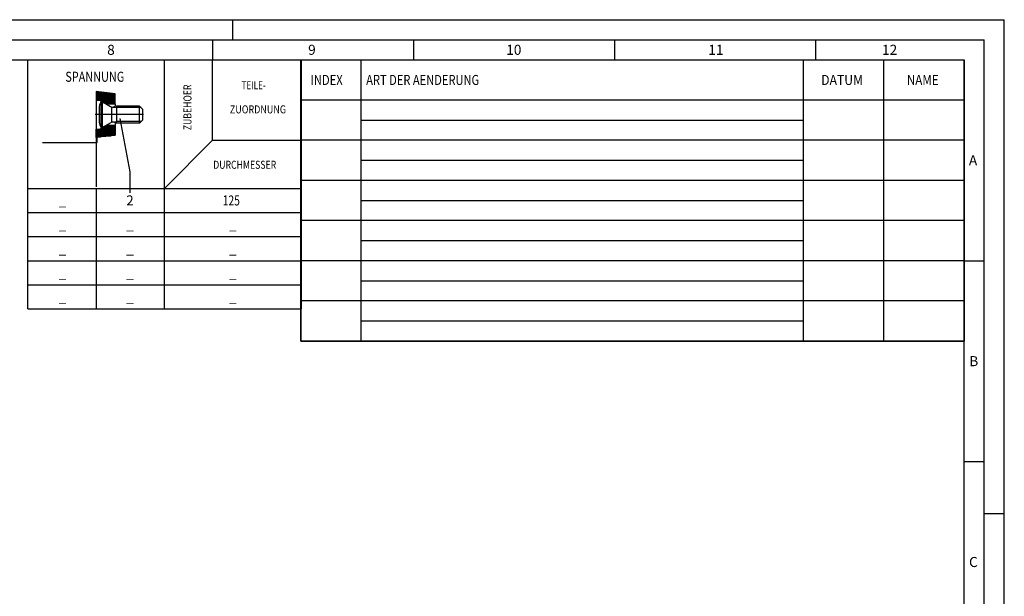
# Model space of a CAD drawing. Units: millimetres. Extents: x 0 to 594, y 0 to 420.
# Drawn here: x 349 to 594, y 276 to 420 of the extents above; entities that cross this region are included whole.
import ezdxf

# ---------------------------------------------------------------- set-up
doc = ezdxf.new("R2010")
doc.units = ezdxf.units.MM
doc.header["$LTSCALE"] = 32.67
doc.linetypes.add('CENTER', pattern=[0.6, 0.375, -0.075, 0.075, -0.075])
doc.layers.add('607421624-000-00-ED1_CL', color=7, linetype='CONTINUOUS')
doc.layers.add('607421624-000-00-ED1_FORMAT', color=7, linetype='CONTINUOUS')
doc.styles.get("Standard").update_dxf_attribs({"font": 'TXT.SHX', "width": 0.7})
doc.styles.add('TEXTSTYLE_4', font='TXT.SHX')

# ---------------------------------------------------------------- blocks, each defined once
blk = doc.blocks.new('CHANGEBLOCK_BL6', base_point=(501.5, 375))
at = {"layer": '607421624-000-00-ED1_FORMAT', "color": 7, "linetype": 'CONTINUOUS'}
for p, q in [((419, 340), (419, 410)), ((434, 340), (434, 410)), ((544, 340), (544, 410)), ((564, 340), (564, 410)), ((584, 400), (419, 400)), ((584, 390), (419, 390)), ((584, 380), (419, 380)), ((584, 370), (419, 370)), ((584, 360), (419, 360)), ((584, 350), (419, 350)), ((584, 340), (419, 340))]:
    blk.add_line(p, q, dxfattribs=at)
at = {"layer": '607421624-000-00-ED1_FORMAT', "color": 2, "linetype": 'CONTINUOUS'}
for s, width, p in [('INDEX', 0.819048, (421.38, 403.75)), ('ART DER AENDERUNG', 0.810924, (435.23, 403.75)), ('DATUM', 0.890476, (548.43, 403.75)), ('NAME', 0.85119, (569.74, 403.75))]:
    blk.add_text(s, height=2.5, dxfattribs=dict(at, width=width)).set_placement(p)
blk = doc.blocks.new('DIA_TABLE_STD_COLUMN_HE_BL15', base_point=(385.03, 379.01))
at = {"layer": '607421624-000-00-ED1_CL', "color": 7, "linetype": 'CONTINUOUS'}
for p, q in [((351.03, 378.01), (351.03, 410.01)), ((351.03, 410.01), (385.03, 410.01)), ((385.03, 372.01), (385.03, 410.01)), ((385.03, 378.01), (385.03, 410.01)), ((385.03, 410.01), (419.03, 410.01)), ((397.03, 390.01), (397.03, 410.01)), ((419.03, 410.01), (419.03, 390.01)), ((385.03, 378.01), (397.03, 390.01)), ((397.03, 390.01), (419.03, 390.01)), ((419.03, 390.01), (419.03, 378.01)), ((351.03, 378.01), (385.03, 378.01)), ((351.03, 372.01), (351.03, 378)), ((368.03, 378), (368.03, 372.01)), ((385.03, 378.01), (418.63, 378.01)), ((385.03, 378.01), (419.03, 378.01)), ((419.03, 378.01), (419.03, 372.01)), ((351.03, 372.01), (385.03, 372.01)), ((351.03, 366.01), (351.03, 372)), ((368.03, 372), (368.03, 366.01)), ((385.03, 372.01), (419.03, 372.01)), ((385.03, 366.01), (385.03, 372)), ((419.03, 372.01), (419.03, 366.01)), ((419.03, 372.01), (419.03, 366.01)), ((351.03, 366.01), (385.03, 366.01)), ((351.03, 360.01), (351.03, 366)), ((368.03, 366), (368.03, 360.01)), ((385.03, 366.01), (419.03, 366.01)), ((385.03, 360.01), (385.03, 366)), ((419.03, 366.01), (419.03, 360.01)), ((351.03, 360.01), (385.03, 360.01)), ((351.03, 354.01), (351.03, 360)), ((368.03, 360), (368.03, 354.01)), ((385.03, 360.01), (419.03, 360.01)), ((385.03, 354.01), (385.03, 360)), ((419.03, 360.01), (419.03, 354.01)), ((351.03, 354.01), (385.03, 354.01)), ((351.03, 348.01), (351.03, 354)), ((368.03, 354), (368.03, 348.01)), ((385.03, 354.01), (419.03, 354.01)), ((385.03, 348.01), (385.03, 354)), ((419.03, 354.01), (419.03, 348.01)), ((351.03, 348.01), (385.03, 348.01)), ((385.03, 348.01), (419.03, 348.01))]:
    blk.add_line(p, q, dxfattribs=at)
at = {"layer": '607421624-000-00-ED1_CL', "color": 3, "linetype": 'CONTINUOUS'}
for p, q in [((408.63, 410.01), (418.63, 410.01)), ((419.03, 410.01), (419.03, 400.01))]:
    blk.add_line(p, q, dxfattribs=at)
at = {"layer": '607421624-000-00-ED1_CL', "color": 2, "linetype": 'CONTINUOUS'}
for s, width, p in [('TEILE-', 0.746032, (404.21, 402.68)), ('ZUORDNUNG', 0.820106, (401.31, 396.68)), ('DURCHMESSER', 0.794372, (397.17, 382.89))]:
    blk.add_text(s, height=2, dxfattribs=dict(at, width=width)).set_placement(p)
at = {"layer": '607421624-000-00-ED1_CL', "color": 2, "linetype": 'CONTINUOUS', "width": 0.791667}
blk.add_text('ZUBEHOER', height=2, rotation=90, dxfattribs=at).set_placement((391.76, 392.49))
at = {"layer": '607421624-000-00-ED1_CL', "color": 2, "linetype": 'CONTINUOUS', "style": 'TEXTSTYLE_4'}
for s, width, p in [('2', 0.97619, (375.53, 373.76)), ('125', 0.753968, (399.52, 373.76)), ('_', 0.97619, (358.73, 373.76)), ('_', 0.97619, (358.73, 367.76)), ('_', 0.97619, (375.53, 367.76)), ('_', 0.97619, (401.13, 367.76)), ('_', 0.97619, (358.73, 361.76)), ('_', 0.97619, (375.53, 361.76)), ('_', 0.97619, (401.13, 361.76)), ('_', 0.97619, (358.73, 355.76)), ('_', 0.97619, (375.53, 355.76)), ('_', 0.97619, (401.13, 355.76)), ('_', 0.97619, (358.73, 349.76)), ('_', 0.97619, (375.53, 349.76)), ('_', 0.97619, (401.13, 349.76))]:
    blk.add_text(s, height=2.5, dxfattribs=dict(at, width=width)).set_placement(p)
blk = doc.blocks.new('DIA_TABLE_SYMBOLS_BL16', base_point=(367.23, 391.96))
at = {"layer": '607421624-000-00-ED1_CL', "color": 7, "linetype": 'CONTINUOUS'}
for p, q in [((372.77, 401.5), (368, 402.09)), ((368, 402.09), (368, 399.97)), ((368, 399.97), (368.93, 399.97)), ((368, 399.97), (368, 392.77)), ((368.93, 399.97), (369.61, 399.54)), ((369.25, 393.13), (369.25, 399.61)), ((369.49, 399.61), (369.25, 399.61)), ((369.49, 399.61), (369.49, 393.13)), ((369.49, 399.61), (371.59, 398.4)), ((372.77, 399.01), (372.77, 401.5)), ((368.77, 398.38), (368.77, 394.36)), ((371.41, 399.01), (372.77, 399.01)), ((371.96, 394.57), (371.96, 398.17)), ((373.09, 398.47), (372.4, 398.29)), ((372.77, 399.01), (372.77, 398.38)), ((373.09, 398.47), (373.09, 394.27)), ((378.85, 398.47), (373.09, 398.47)), ((378.85, 394.27), (378.85, 398.47)), ((379.57, 397.75), (378.85, 398.47)), ((379.57, 397.75), (379.57, 394.99)), ((373.09, 394.27), (372.41, 394.45)), ((379.57, 394.99), (378.85, 394.27)), ((368, 390.66), (368, 392.77)), ((368, 392.77), (368.93, 392.77)), ((368.93, 392.77), (369.61, 393.2)), ((369.49, 393.13), (369.25, 393.13)), ((369.49, 393.13), (371.59, 394.34)), ((371.41, 393.73), (372.77, 393.73)), ((372.77, 394.36), (372.77, 393.73)), ((372.77, 393.73), (372.77, 391.24)), ((378.85, 394.27), (373.09, 394.27)), ((372.77, 391.24), (368, 390.66)), ((368.3, 389.46), (368.3, 390.69)), ((354.68, 389.46), (368.3, 389.46))]:
    blk.add_line(p, q, dxfattribs=at)
at = {"layer": '607421624-000-00-ED1_CL', "color": 3, "linetype": 'CONTINUOUS'}
for p, q in [((368, 402), (368.74, 402)), ((368, 401.84), (370.04, 401.84)), ((368, 401.68), (371.35, 401.68)), ((368, 401.52), (372.65, 401.52)), ((368, 401.36), (372.77, 401.36)), ((368, 401.2), (372.77, 401.2)), ((368, 401.04), (372.77, 401.04)), ((368, 400.88), (372.77, 400.88)), ((368, 400.72), (372.77, 400.72)), ((368, 400.56), (372.77, 400.56)), ((368, 400.4), (372.77, 400.4)), ((368, 400.24), (372.77, 400.24)), ((368, 400.08), (372.77, 400.08)), ((369.01, 399.92), (372.77, 399.92)), ((369.26, 399.76), (372.77, 399.76)), ((369.52, 399.6), (372.77, 399.6)), ((369.78, 399.44), (372.77, 399.44)), ((370.11, 399.28), (372.77, 399.28)), ((370.58, 399.12), (372.77, 399.12)), ((372.13, 398.25), (373.09, 398.11)), ((379.21, 398.11), (373.09, 398.11)), ((372.13, 394.49), (373.09, 394.63)), ((379.21, 394.63), (373.09, 394.63)), ((373.9, 395.42), (376.4, 382.09)), ((368, 392.72), (372.77, 392.72)), ((368, 392.56), (372.77, 392.56)), ((368, 392.4), (372.77, 392.4)), ((368, 392.24), (372.77, 392.24)), ((368, 392.08), (372.77, 392.08)), ((369.09, 392.88), (372.77, 392.88)), ((369.34, 393.04), (372.77, 393.04)), ((369.59, 393.2), (372.77, 393.2)), ((369.87, 393.36), (372.77, 393.36)), ((370.23, 393.52), (372.77, 393.52)), ((370.81, 393.68), (372.77, 393.68)), ((368, 391.92), (372.77, 391.92)), ((368, 391.76), (372.77, 391.76)), ((368, 391.6), (372.77, 391.6)), ((368, 391.44), (372.77, 391.44)), ((368, 391.28), (372.77, 391.28)), ((368, 391.12), (371.74, 391.12)), ((368, 390.96), (370.44, 390.96)), ((368, 390.8), (369.14, 390.8)), ((376.4, 382.09), (376.4, 376.89))]:
    blk.add_line(p, q, dxfattribs=at)
at = {"layer": '607421624-000-00-ED1_CL', "color": 3, "linetype": 'CENTER'}
for p, q in [((379.78, 396.37), (367.78, 396.37)), ((372.77, 396.37), (368, 396.37)), ((368, 390.66), (368, 377.55))]:
    blk.add_line(p, q, dxfattribs=at)
at = {"layer": '607421624-000-00-ED1_CL', "color": 7, "linetype": 'CONTINUOUS'}
for centre, radius, start, end in [((375.68, 396.37), 7.2, 153.2563, 163.7895), ((371.41, 402.37), 3.36, 237.5, 270), ((372.13, 399.33), 1.08, 240, 284.9999), ((372.13, 393.41), 1.08, 75, 119.9999), ((375.68, 396.37), 7.2, 196.2105, 206.7437), ((371.41, 390.37), 3.36, 90, 122.5)]:
    blk.add_arc(centre, radius, start, end, dxfattribs=at)
at = {"layer": '607421624-000-00-ED1_CL', "color": 2, "linetype": 'CONTINUOUS', "style": 'TEXTSTYLE_4', "width": 0.794643}
blk.add_text('SPANNUNG', height=2.5, dxfattribs=at).set_placement((360.36, 404.54))

msp = doc.modelspace()

# ---------------------------------------------------------------- linework, layer by layer
at = {"layer": '607421624-000-00-ED1_FORMAT', "color": 3, "linetype": 'CONTINUOUS'}
for p, q in [((0, 420), (594, 420)), ((402, 420), (402, 415)), ((594, 0), (594, 420)), ((5, 415), (589, 415)), ((397, 415), (397, 410)), ((447, 415), (447, 410)), ((497, 415), (497, 410)), ((547, 415), (547, 410)), ((589, 5), (589, 415)), ((419, 410), (584, 410)), ((419, 410), (419, 340)), ((584, 410), (584, 340)), ((434, 395), (544, 395)), ((434, 385), (544, 385)), ((434, 375), (544, 375)), ((434, 365), (544, 365)), ((584, 360), (589, 360)), ((434, 355), (544, 355)), ((434, 345), (544, 345)), ((419, 340), (584, 340)), ((584, 310), (589, 310)), ((594, 297), (589, 297))]:
    msp.add_line(p, q, dxfattribs=at)
at = {"layer": '607421624-000-00-ED1_FORMAT', "color": 7, "linetype": 'CONTINUOUS'}
for p in [(10, 410), (584, 10)]:
    msp.add_line(p, (584, 410), dxfattribs=at)

# ---------------------------------------------------------------- block references
at = {"layer": '607421624-000-00-ED1_CL', "color": 3, "linetype": 'CONTINUOUS'}
for name, p in [('DIA_TABLE_STD_COLUMN_HE_BL15', (385.0283, 379.0059)), ('DIA_TABLE_SYMBOLS_BL16', (367.2336, 391.9647))]:
    msp.add_blockref(name, p, dxfattribs=at)
at = {"layer": '607421624-000-00-ED1_FORMAT', "color": 3, "linetype": 'CONTINUOUS'}
msp.add_blockref('CHANGEBLOCK_BL6', (501.5, 375), dxfattribs=at)

# ---------------------------------------------------------------- texts
at = {"layer": '607421624-000-00-ED1_FORMAT', "color": 2, "linetype": 'CONTINUOUS', "char_height": 2.5, "attachment_point": 1, "line_spacing_factor": 0.9}
for s, insert, width in [('8', (370.7798, 413.75), 3.660714), ('9', (420.7798, 413.75), 3.660714), ('10', (470.0655, 413.75), 5.803571), ('11', (520.3333, 413.75), 5), ('12', (563.5655, 413.75), 5.803571), ('A', (585.1905, 386.25), 3.928571), ('B', (585.2798, 336.25), 3.660714), ('C', (585.2202, 286.25), 3.839286)]:
    msp.add_mtext(s, dxfattribs=dict(at, insert=insert, width=width))

doc.saveas('drawing.dxf')
